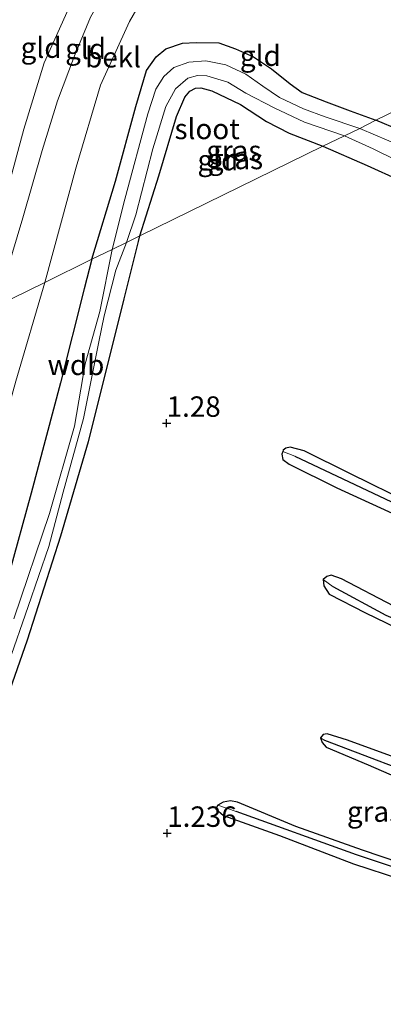
# Model space of a CAD drawing. Units: metres. Extents: x 80000 to 90005, y 406248 to 412503.
# Drawn here: x 84132 to 84177, y 410379 to 410500 of the extents above; entities that cross this region are included whole.
import ezdxf
from ezdxf.enums import TextEntityAlignment as Align

# ---------------------------------------------------------------- set-up
doc = ezdxf.new("R2010")
doc.units = ezdxf.units.M
doc.layers.get('0').update_dxf_attribs({"lineweight": 25})
for name, color, linetype, lineweight in [('B-ME-GW-HOOGTEPUNT-S-B1', 10, 'Continuous', 25), ('B-ME-GW-INSTEEKWATERGANG-L-B1', 10, 'Continuous', 25), ('B-ME-GW-KRUINLIJN-L-B1', 93, 'Continuous', 18), ('B-ME-GW-TEENLIJN-L-B1', 93, 'Continuous', 18), ('B-ME-GW-WATERGANG-GREPPEL-L-B1', 10, 'Continuous', 25), ('B-ME-IE-GRASLAND-GV-B6', 93, 'Continuous', 18), ('B-ME-IE-GRONDWERKLIJN-GROND_INGERICHT-GV-B6', 253, 'Continuous', 18), ('B-ME-IE-HULPGEOMETRIE-L-B1', 53, 'Continuous', 18), ('B-ME-OB-BEKLEDING-GV-B6', 253, 'Continuous', 18), ('B-ME-OG-WATER-GV-B6', 153, 'Continuous', 18)]:
    doc.layers.add(name, color=color, linetype=linetype, lineweight=lineweight)
doc.styles.add('NLCS-ISO', font='NLCS-ISO.TTF')

# ---------------------------------------------------------------- blocks, each defined once
blk = doc.blocks.new('hoogtepunt')
for p, q in [((-0.5, 0), (0.5, 0)), ((0, 0.5), (0, -0.5))]:
    blk.add_line(p, q)

msp = doc.modelspace()

# ---------------------------------------------------------------- linework, layer by layer
at = {"layer": 'B-ME-GW-INSTEEKWATERGANG-L-B1'}
for points in [[(84140.834, 410470.255, 1.23), (84143.749, 410479.787, 1.196), (84146.266, 410488.928, 1.165), (84147.562, 410493.352, 1.095), (84148.742, 410495.002, 1.161), (84149.938, 410495.985, 1.2), (84151.948, 410496.678, 1.235), (84153.651, 410496.786, 1.28), (84156.433, 410496.727, 1.284), (84158.44, 410495.981, 1.293), (84160.681, 410494.998, 1.328), (84162.868, 410493.559, 1.297), (84165.152, 410491.696, 1.2), (84166.647, 410490.666, 1.196), (84169.563, 410489.522, 1.209), (84172.492, 410488.415, 1.235), (84175.671, 410487.269, 1.209)], [(84146.751, 410473.102, 1.3), (84149.062, 410480.465, 1.218), (84151.209, 410487.729, 1.231), (84152.256, 410490.063, 1.174), (84152.882, 410490.817, 1.196), (84153.555, 410491.167, 1.231), (84154.225, 410491.225, 1.231), (84155.554, 410490.853, 1.231), (84159.053, 410489.177, 1.284), (84162.275, 410487.103, 1.249), (84165.037, 410485.66, 1.24), (84169.162, 410484.07, 1.268)], [(84181.434, 410484.836, 1.206), (84175.671, 410487.269, 1.209)], [(84169.162, 410484.07, 1.268), (84174.577, 410481.707, 1.29), (84182.523, 410478.134, 1.266)], [(84129.921, 410414.869, 1.28), (84132.984, 410423.634, 1.313), (84137.069, 410436.365, 1.239), (84140.462, 410447.943, 1.29), (84142.947, 410457.848, 1.293), (84144.811, 410465.393, 1.28), (84146.589, 410472.412, 1.303), (84146.751, 410473.102, 1.3)], [(84140.834, 410470.255, 1.23), (84139.906, 410466.597, 1.213), (84137.032, 410455.123, 1.223), (84133.436, 410441.593, 1.209), (84130.664, 410431.634, 1.209)], [(84179.84, 410440.384, 1.226), (84172.562, 410443.952, 1.246), (84166.854, 410446.774, 1.253), (84165.164, 410447.241, 1.243), (84164.643, 410447.111, 1.246), (84164.31, 410446.87, 1.246), (84164.246, 410446.685, 1.247), (84164.13, 410446.355, 1.249), (84164.273, 410445.732, 1.249), (84165.034, 410445.132, 1.249), (84170.86, 410442.237, 1.256), (84179.168, 410438.441, 1.286)], [(84177.874, 410427.778, 1.189), (84171.429, 410431.126, 1.186), (84170.196, 410431.571, 1.189), (84169.649, 410431.412, 1.189), (84169.208, 410431.019, 1.183), (84169.288, 410430.244, 1.189), (84169.952, 410429.231, 1.189), (84174.395, 410426.946, 1.206), (84180.786, 410423.862, 1.246)], [(84179.678, 410408.623, 1.206), (84172.176, 410411.378, 1.209), (84169.67, 410412.115, 1.213), (84169.213, 410412.037, 1.213), (84168.864, 410411.648, 1.213), (84169.086, 410411.053, 1.216), (84169.555, 410410.489, 1.213), (84174.696, 410408.328, 1.219), (84182.865, 410404.8, 1.226)], [(84180.876, 410395.572, 1.223), (84174.024, 410397.9, 1.249), (84165.834, 410400.79, 1.273), (84158.691, 410403.768, 1.253), (84157.855, 410403.919, 1.253), (84156.947, 410403.752, 1.246), (84156.303, 410403.416, 1.249), (84156.053, 410402.96, 1.249), (84156.98, 410402.15, 1.253), (84163.857, 410399.693, 1.266), (84172.937, 410396.214, 1.323), (84184.429, 410392.47, 1.3)]]:
    msp.add_polyline3d(points, dxfattribs=at)
at = {"layer": 'B-ME-GW-KRUINLIJN-L-B1'}
msp.add_polyline3d([(84129.147, 410464.497, 2.862), (84132.389, 410475.294, 2.729), (84134.752, 410483.546, 2.795), (84136.667, 410489.611, 2.715), (84138.716, 410495.127, 2.733), (84140.682, 410499.892, 2.733)], dxfattribs=at)
at = {"layer": 'B-ME-GW-TEENLIJN-L-B1'}
for points in [[(84135.088, 410467.399, 1.38), (84138.947, 410481.498, 1.337), (84141.934, 410491.539, 1.39), (84145.455, 410499.354, 1.288), (84148.177, 410504.035, 1.332)], [(84125.991, 410462.955, 3.112), (84129.432, 410474.788, 3.019), (84132.516, 410486.146, 3.055), (84135.009, 410494.282, 3.156), (84138.005, 410500.897, 2.984)], [(84073.067, 410251.349, 2.076), (84076.025, 410261.551, 1.838), (84079.377, 410271.93, 1.624), (84083.315, 410283.986, 1.557), (84087.149, 410298.294, 1.627), (84091.73, 410314.123, 1.574), (84096.721, 410330.408, 1.54), (84100.467, 410344.882, 1.51), (84105.01, 410360.309, 1.524), (84108.698, 410373.906, 1.54), (84112.995, 410389.991, 1.544), (84117.968, 410406.376, 1.544), (84122.35, 410422.867, 1.577), (84127.605, 410441.237, 1.507), (84131.562, 410455.3, 1.373), (84135.088, 410467.399, 1.38)]]:
    msp.add_polyline3d(points, dxfattribs=at)
at = {"layer": 'B-ME-GW-WATERGANG-GREPPEL-L-B1'}
for points in [[(84165.722, 410446.148, 1.082), (84181.188, 410438.815, 1.046), (84196.198, 410431.983, 0.908), (84204.252, 410428.579, 0.739)], [(84200.053, 410416.866, 0.712), (84196.68, 410417.872, 0.885), (84188.012, 410421.935, 1.015), (84176.938, 410426.63, 0.972), (84170.433, 410430.117, 1.015)], [(84194.685, 410401.764, 0.678), (84192.222, 410402.814, 0.858), (84183.564, 410405.94, 1.072), (84169.393, 410411.325, 1.169)], [(84191.636, 410393.577, 0.674), (84187.158, 410393.825, 0.938), (84182.072, 410394.361, 0.935), (84173.28, 410397.311, 1.022), (84158.539, 410402.623, 1.142)]]:
    msp.add_polyline3d(points, dxfattribs=at)
at = {"layer": 'B-ME-IE-GRASLAND-GV-B6'}
for points in [[(84175.671, 410487.269, 1.209), (84173.682, 410486.248, 0.46), (84169.454, 410487.661, 0.535), (84166.773, 410488.667, 0.535), (84163.864, 410490.036, 0.535), (84161.822, 410491.447, 0.535), (84159.707, 410492.891, 0.535), (84157.269, 410494.049, 0.535), (84154.822, 410494.521, 0.535), (84152.724, 410494.358, 0.535), (84150.895, 410493.694, 0.535), (84149.667, 410492.615, 0.535), (84148.7, 410491.062, 0.535), (84147.705, 410488.056, 0.535), (84144.909, 410477.606, 0.535), (84143.335, 410471.426, 0.537), (84140.834, 410470.255, 1.23), (84143.749, 410479.787, 1.196), (84146.266, 410488.928, 1.165), (84147.562, 410493.352, 1.095), (84148.742, 410495.002, 1.161), (84149.938, 410495.985, 1.2), (84151.948, 410496.678, 1.235), (84153.651, 410496.786, 1.28), (84156.433, 410496.727, 1.284), (84158.44, 410495.981, 1.293), (84160.681, 410494.998, 1.328), (84162.868, 410493.559, 1.297), (84165.152, 410491.696, 1.2), (84166.647, 410490.666, 1.196), (84169.563, 410489.522, 1.209), (84172.492, 410488.415, 1.235), (84175.671, 410487.269, 1.209)], [(84171.834, 410485.345, 0.46), (84169.162, 410484.07, 1.268), (84165.037, 410485.66, 1.24), (84162.275, 410487.103, 1.249), (84159.053, 410489.177, 1.284), (84155.554, 410490.853, 1.231), (84154.225, 410491.225, 1.231), (84153.555, 410491.167, 1.231), (84152.882, 410490.817, 1.196), (84152.256, 410490.063, 1.174), (84151.209, 410487.729, 1.231), (84149.062, 410480.465, 1.218), (84146.751, 410473.102, 1.3), (84145.084, 410472.28, 0.537), (84146.247, 410475.664, 0.535), (84148.336, 410483.758, 0.535), (84149.902, 410488.918, 0.535), (84151.096, 410491.119, 0.535), (84152.61, 410492.4, 0.535), (84153.82, 410492.745, 0.535), (84154.935, 410492.698, 0.535), (84157.5, 410491.92, 0.535), (84159.721, 410490.553, 0.535), (84163.216, 410488.76, 0.535), (84166.906, 410487.006, 0.535), (84171.834, 410485.345, 0.46)], [(84187.731, 410480.295, 0.403), (84175.609, 410485.447, 0.403), (84173.682, 410486.248, 0.46), (84175.671, 410487.269, 1.209)], [(84175.671, 410487.269, 1.209), (84181.434, 410484.836, 1.206)], [(84182.523, 410478.134, 1.266), (84174.577, 410481.707, 1.29), (84169.162, 410484.07, 1.268), (84171.834, 410485.345, 0.46)], [(84171.834, 410485.345, 0.46), (84175.316, 410483.757, 0.403), (84181.214, 410480.844, 0.403)], [(84145.084, 410472.28, 0.537), (84146.751, 410473.102, 1.3), (84146.589, 410472.412, 1.303), (84144.811, 410465.393, 1.28), (84142.947, 410457.848, 1.293), (84140.462, 410447.943, 1.29), (84137.069, 410436.365, 1.239), (84132.984, 410423.634, 1.313), (84129.921, 410414.869, 1.28)], [(84130.627, 410420.79, 0.925), (84133.053, 410427.723, 0.902), (84135.597, 410435.056, 0.885), (84137.327, 410441.74, 0.885), (84139.823, 410450.727, 0.872), (84141.72, 410460.115, 0.818), (84142.355, 410463.311, 0.537), (84143.811, 410468.898, 0.537), (84145.084, 410472.28, 0.537)], [(84130.664, 410431.634, 1.209), (84133.436, 410441.593, 1.209), (84137.032, 410455.123, 1.223), (84139.906, 410466.597, 1.213), (84140.834, 410470.255, 1.23), (84143.335, 410471.426, 0.537)], [(84143.335, 410471.426, 0.537), (84141.844, 410463.832, 0.537), (84140.017, 410457.425, 0.932), (84138.749, 410449.795, 0.985), (84135.649, 410439.096, 1.022), (84131.287, 410426.208, 1.029)], [(84179.168, 410438.441, 1.286), (84170.86, 410442.237, 1.256), (84165.034, 410445.132, 1.249), (84164.273, 410445.732, 1.249), (84164.13, 410446.355, 1.249), (84164.246, 410446.685, 1.247)], [(84181.188, 410438.815, 1.046), (84165.722, 410446.148, 1.082), (84164.246, 410446.685, 1.247), (84164.31, 410446.87, 1.246), (84164.643, 410447.111, 1.246), (84165.164, 410447.241, 1.243), (84166.854, 410446.774, 1.253), (84172.562, 410443.952, 1.246), (84179.84, 410440.384, 1.226)], [(84164.246, 410446.685, 1.247), (84165.722, 410446.148, 1.082), (84181.188, 410438.815, 1.046)], [(84176.938, 410426.63, 0.972), (84170.433, 410430.117, 1.015), (84169.208, 410431.019, 1.183), (84169.649, 410431.412, 1.189), (84170.196, 410431.571, 1.189), (84171.429, 410431.126, 1.186), (84177.874, 410427.778, 1.189)], [(84169.208, 410431.019, 1.183), (84170.433, 410430.117, 1.015), (84176.938, 410426.63, 0.972)], [(84180.786, 410423.862, 1.246), (84174.395, 410426.946, 1.206), (84169.952, 410429.231, 1.189), (84169.288, 410430.244, 1.189), (84169.208, 410431.019, 1.183)], [(84183.564, 410405.94, 1.072), (84169.393, 410411.325, 1.169), (84168.864, 410411.648, 1.213), (84169.213, 410412.037, 1.213), (84169.67, 410412.115, 1.213), (84172.176, 410411.378, 1.209), (84179.678, 410408.623, 1.206)], [(84168.864, 410411.648, 1.213), (84169.393, 410411.325, 1.169), (84183.564, 410405.94, 1.072)], [(84182.865, 410404.8, 1.226), (84174.696, 410408.328, 1.219), (84169.555, 410410.489, 1.213), (84169.086, 410411.053, 1.216), (84168.864, 410411.648, 1.213)], [(84184.429, 410392.47, 1.3), (84172.937, 410396.214, 1.323), (84163.857, 410399.693, 1.266), (84156.98, 410402.15, 1.253), (84156.053, 410402.96, 1.249), (84156.303, 410403.416, 1.249), (84158.539, 410402.623, 1.142), (84173.28, 410397.311, 1.022), (84182.072, 410394.361, 0.935)], [(84182.072, 410394.361, 0.935), (84173.28, 410397.311, 1.022), (84158.539, 410402.623, 1.142), (84156.303, 410403.416, 1.249), (84156.947, 410403.752, 1.246), (84157.855, 410403.919, 1.253), (84158.691, 410403.768, 1.253), (84165.834, 410400.79, 1.273), (84174.024, 410397.9, 1.249), (84180.876, 410395.572, 1.223)]]:
    msp.add_polyline3d(points, dxfattribs=at)
at = {"layer": 'B-ME-IE-GRONDWERKLIJN-GROND_INGERICHT-GV-B6'}
for points in [[(84158.624, 410525.739, 2.896), (84153.245, 410521.487, 2.896), (84149.5, 410518.046, 2.958), (84145.937, 410513.657, 2.98), (84143.181, 410509.452, 2.997), (84140.76, 410505.735, 2.984), (84138.005, 410500.897, 2.984), (84135.009, 410494.282, 3.156), (84132.516, 410486.146, 3.055), (84129.432, 410474.788, 3.019), (84125.991, 410462.955, 3.112), (84116.281, 410458.213, 5.858), (84119.845, 410470.376, 5.755), (84123.593, 410483.245, 5.552), (84127.205, 410494.857, 5.53), (84130.574, 410503.392, 5.772), (84134.552, 410511.119, 5.689), (84139.052, 410517.3, 5.79), (84143.887, 410522.941, 5.741), (84151.084, 410529.601, 5.759), (84153.825, 410531.723, 5.789), (84157.309, 410527.369, 3.808), (84158.624, 410525.739, 2.896)], [(84160.295, 410523.091, 2.668), (84158.205, 410521.604, 2.694), (84153.73, 410517.458, 2.759), (84149.868, 410513.481, 2.777), (84146.033, 410508.535, 2.759), (84143.22, 410504.328, 2.724), (84140.682, 410499.892, 2.733), (84138.716, 410495.127, 2.733), (84136.667, 410489.611, 2.715), (84134.752, 410483.546, 2.795), (84132.389, 410475.294, 2.729), (84129.147, 410464.497, 2.862), (84125.991, 410462.955, 3.112), (84129.432, 410474.788, 3.019), (84132.516, 410486.146, 3.055), (84135.009, 410494.282, 3.156), (84138.005, 410500.897, 2.984), (84140.76, 410505.735, 2.984), (84143.181, 410509.452, 2.997), (84145.937, 410513.657, 2.98), (84149.5, 410518.046, 2.958), (84153.245, 410521.487, 2.896), (84158.624, 410525.739, 2.896), (84160.295, 410523.091, 2.668)], [(84199.618, 410498.915, 1.183), (84175.671, 410487.269, 1.209), (84172.492, 410488.415, 1.235), (84169.563, 410489.522, 1.209), (84166.647, 410490.666, 1.196), (84165.152, 410491.696, 1.2), (84162.868, 410493.559, 1.297), (84160.681, 410494.998, 1.328), (84158.44, 410495.981, 1.293), (84156.433, 410496.727, 1.284), (84153.651, 410496.786, 1.28), (84151.948, 410496.678, 1.235), (84149.938, 410495.985, 1.2), (84148.742, 410495.002, 1.161), (84147.562, 410493.352, 1.095), (84146.266, 410488.928, 1.165), (84143.749, 410479.787, 1.196), (84140.834, 410470.255, 1.23), (84135.088, 410467.399, 1.38), (84138.947, 410481.498, 1.337), (84141.934, 410491.539, 1.39), (84145.455, 410499.354, 1.288), (84148.177, 410504.035, 1.332)], [(84181.434, 410484.836, 1.206), (84175.671, 410487.269, 1.209), (84199.618, 410498.915, 1.183)], [(84169.162, 410484.07, 1.268), (84146.751, 410473.102, 1.3), (84149.062, 410480.465, 1.218), (84151.209, 410487.729, 1.231), (84152.256, 410490.063, 1.174), (84152.882, 410490.817, 1.196), (84153.555, 410491.167, 1.231), (84154.225, 410491.225, 1.231), (84155.554, 410490.853, 1.231), (84159.053, 410489.177, 1.284), (84162.275, 410487.103, 1.249), (84165.037, 410485.66, 1.24), (84169.162, 410484.07, 1.268)], [(84129.921, 410414.869, 1.28), (84132.984, 410423.634, 1.313), (84137.069, 410436.365, 1.239), (84140.462, 410447.943, 1.29), (84142.947, 410457.848, 1.293), (84144.811, 410465.393, 1.28), (84146.589, 410472.412, 1.303), (84146.751, 410473.102, 1.3), (84169.162, 410484.07, 1.268), (84174.577, 410481.707, 1.29), (84182.523, 410478.134, 1.266)], [(84131.562, 410455.3, 1.373), (84135.088, 410467.399, 1.38), (84140.834, 410470.255, 1.23), (84139.906, 410466.597, 1.213), (84137.032, 410455.123, 1.223), (84133.436, 410441.593, 1.209), (84130.664, 410431.634, 1.209)], [(84179.84, 410440.384, 1.226), (84172.562, 410443.952, 1.246), (84166.854, 410446.774, 1.253), (84165.164, 410447.241, 1.243), (84164.643, 410447.111, 1.246), (84164.31, 410446.87, 1.246), (84164.246, 410446.685, 1.247), (84164.13, 410446.355, 1.249), (84164.273, 410445.732, 1.249), (84165.034, 410445.132, 1.249), (84170.86, 410442.237, 1.256), (84179.168, 410438.441, 1.286)], [(84177.874, 410427.778, 1.189), (84171.429, 410431.126, 1.186), (84170.196, 410431.571, 1.189), (84169.649, 410431.412, 1.189), (84169.208, 410431.019, 1.183), (84169.288, 410430.244, 1.189), (84169.952, 410429.231, 1.189), (84174.395, 410426.946, 1.206), (84180.786, 410423.862, 1.246)], [(84179.678, 410408.623, 1.206), (84172.176, 410411.378, 1.209), (84169.67, 410412.115, 1.213), (84169.213, 410412.037, 1.213), (84168.864, 410411.648, 1.213), (84169.086, 410411.053, 1.216), (84169.555, 410410.489, 1.213), (84174.696, 410408.328, 1.219), (84182.865, 410404.8, 1.226)], [(84180.876, 410395.572, 1.223), (84174.024, 410397.9, 1.249), (84165.834, 410400.79, 1.273), (84158.691, 410403.768, 1.253), (84157.855, 410403.919, 1.253), (84156.947, 410403.752, 1.246), (84156.303, 410403.416, 1.249), (84156.053, 410402.96, 1.249), (84156.98, 410402.15, 1.253), (84163.857, 410399.693, 1.266), (84172.937, 410396.214, 1.323), (84184.429, 410392.47, 1.3)]]:
    msp.add_polyline3d(points, dxfattribs=at)
at = {"layer": 'B-ME-IE-HULPGEOMETRIE-L-B1'}
for p, q in [((84165.722, 410446.148, 1.082), (84164.246, 410446.685, 1.247)), ((84170.433, 410430.117, 1.015), (84169.208, 410431.019, 1.183)), ((84169.393, 410411.325, 1.169), (84168.864, 410411.648, 1.213)), ((84158.539, 410402.623, 1.142), (84156.303, 410403.416, 1.249))]:
    msp.add_line(p, q, dxfattribs=at)
msp.add_polyline3d([(84129.147, 410464.497, 2.862), (84135.088, 410467.399, 1.38), (84140.834, 410470.255, 1.23), (84143.335, 410471.426, 0.537), (84145.084, 410472.28, 0.537), (84146.751, 410473.102, 1.3), (84169.162, 410484.07, 1.268), (84171.834, 410485.345, 0.46), (84173.682, 410486.248, 0.46), (84175.671, 410487.269, 1.209), (84199.618, 410498.915, 1.183), (84235.81, 410516.591, 1.022), (84255.167, 410476.853, 1.106), (84260.264, 410466.39, 0.403), (84261.877, 410463.079, 0.403)], dxfattribs=at)
at = {"layer": 'B-ME-OB-BEKLEDING-GV-B6'}
for points in [[(84162.704, 410519.907, 1.479), (84160.645, 410518.41, 1.504), (84155.614, 410513.496, 1.451), (84151.547, 410508.829, 1.429), (84148.177, 410504.035, 1.332), (84145.455, 410499.354, 1.288), (84141.934, 410491.539, 1.39), (84138.947, 410481.498, 1.337), (84135.088, 410467.399, 1.38), (84129.147, 410464.497, 2.862), (84132.389, 410475.294, 2.729), (84134.752, 410483.546, 2.795), (84136.667, 410489.611, 2.715), (84138.716, 410495.127, 2.733), (84140.682, 410499.892, 2.733), (84143.22, 410504.328, 2.724), (84146.033, 410508.535, 2.759), (84149.868, 410513.481, 2.777), (84153.73, 410517.458, 2.759), (84158.205, 410521.604, 2.694), (84160.295, 410523.091, 2.668), (84162.704, 410519.907, 1.479)], [(84070.96, 410255.713, 2.698), (84074.754, 410268.841, 2.571), (84079.004, 410284.137, 2.611), (84082.852, 410297.317, 2.701), (84086.537, 410311.128, 2.765), (84090.517, 410325.228, 2.835), (84095.202, 410342.355, 2.892), (84099.767, 410358.86, 2.872), (84103.878, 410374.241, 2.945), (84108.843, 410391.001, 2.862), (84113.458, 410407.914, 2.875), (84118.084, 410424.643, 2.885), (84122.59, 410441.016, 2.892), (84126.016, 410453.603, 2.878), (84129.147, 410464.497, 2.862), (84135.088, 410467.399, 1.38)], [(84135.088, 410467.399, 1.38), (84131.562, 410455.3, 1.373), (84127.605, 410441.237, 1.507), (84122.35, 410422.867, 1.577), (84117.968, 410406.376, 1.544), (84112.995, 410389.991, 1.544), (84108.698, 410373.906, 1.54), (84105.01, 410360.309, 1.524), (84100.467, 410344.882, 1.51), (84096.721, 410330.408, 1.54), (84091.73, 410314.123, 1.574), (84087.149, 410298.294, 1.627), (84083.315, 410283.986, 1.557), (84079.377, 410271.93, 1.624), (84076.025, 410261.551, 1.838), (84073.067, 410251.349, 2.076)]]:
    msp.add_polyline3d(points, dxfattribs=at)
at = {"layer": 'B-ME-OG-WATER-GV-B6'}
for points in [[(84173.682, 410486.248, 0.46), (84171.834, 410485.345, 0.46), (84166.906, 410487.006, 0.535), (84163.216, 410488.76, 0.535), (84159.721, 410490.553, 0.535), (84157.5, 410491.92, 0.535), (84154.935, 410492.698, 0.535), (84153.82, 410492.745, 0.535), (84152.61, 410492.4, 0.535), (84151.096, 410491.119, 0.535), (84149.902, 410488.918, 0.535), (84148.336, 410483.758, 0.535), (84146.247, 410475.664, 0.535), (84145.084, 410472.28, 0.537), (84143.335, 410471.426, 0.537), (84144.909, 410477.606, 0.535), (84147.705, 410488.056, 0.535), (84148.7, 410491.062, 0.535), (84149.667, 410492.615, 0.535), (84150.895, 410493.694, 0.535), (84152.724, 410494.358, 0.535), (84154.822, 410494.521, 0.535), (84157.269, 410494.049, 0.535), (84159.707, 410492.891, 0.535), (84161.822, 410491.447, 0.535), (84163.864, 410490.036, 0.535), (84166.773, 410488.667, 0.535), (84169.454, 410487.661, 0.535), (84173.682, 410486.248, 0.46)], [(84181.214, 410480.844, 0.403), (84175.316, 410483.757, 0.403), (84171.834, 410485.345, 0.46), (84173.682, 410486.248, 0.46), (84175.609, 410485.447, 0.403), (84187.731, 410480.295, 0.403)], [(84143.335, 410471.426, 0.537), (84145.084, 410472.28, 0.537), (84143.811, 410468.898, 0.537), (84142.355, 410463.311, 0.537), (84141.72, 410460.115, 0.818), (84139.823, 410450.727, 0.872), (84137.327, 410441.74, 0.885), (84135.597, 410435.056, 0.885), (84133.053, 410427.723, 0.902), (84130.627, 410420.79, 0.925)], [(84131.287, 410426.208, 1.029), (84135.649, 410439.096, 1.022), (84138.749, 410449.795, 0.985), (84140.017, 410457.425, 0.932), (84141.844, 410463.832, 0.537), (84143.335, 410471.426, 0.537)]]:
    msp.add_polyline3d(points, dxfattribs=at)

# ---------------------------------------------------------------- block references
at = {"layer": 'B-ME-GW-HOOGTEPUNT-S-B1', "rotation": 90}
for p in [(84150.019, 410450.166, 1.28), (84150.019, 410450.166, 1.28), (84150.09, 410399.965, 1.236), (84150.09, 410399.965, 1.236)]:
    msp.add_blockref('hoogtepunt', p, dxfattribs=at)

# ---------------------------------------------------------------- texts
at = {"layer": 'B-ME-GW-HOOGTEPUNT-S-B1', "ltscale": 0.2, "style": 'NLCS-ISO'}
for s, p in [('1.28', (84150.019, 410450.166, 1.28)), ('1.28', (84150.019, 410450.166, 1.28)), ('1.236', (84150.09, 410399.965, 1.236)), ('1.236', (84150.09, 410399.965, 1.236))]:
    msp.add_text(s, height=2.5, dxfattribs=at).set_placement(p, align=Align.BOTTOM_LEFT)
at = {"layer": 'B-ME-GW-KRUINLIJN-L-B1', "ltscale": 0.2, "style": 'NLCS-ISO'}
msp.add_text('wdb', height=2.5, dxfattribs=at).set_placement((84138.9086, 410457.3014), align=Align.MIDDLE_CENTER)
at = {"layer": 'B-ME-IE-GRASLAND-GV-B6', "ltscale": 0.2, "style": 'NLCS-ISO'}
for p in [(84158.2525, 410483.5205), (84158.459, 410482.5125), (84175.494, 410402.6125)]:
    msp.add_text('gras', height=2.5, dxfattribs=at).set_placement(p, align=Align.MIDDLE_CENTER)
at = {"layer": 'B-ME-IE-GRONDWERKLIJN-GROND_INGERICHT-GV-B6', "ltscale": 0.2, "style": 'NLCS-ISO'}
for p in [(84134.6372, 410496.1406), (84140.0936, 410496.0033), (84161.5022, 410495.1508), (84156.2984, 410482.3684)]:
    msp.add_text('gld', height=2.5, dxfattribs=at).set_placement(p, align=Align.MIDDLE_CENTER)
at = {"layer": 'B-ME-OB-BEKLEDING-GV-B6', "ltscale": 0.2, "style": 'NLCS-ISO'}
msp.add_text('bekl', height=2.5, dxfattribs=at).set_placement((84143.4589, 410494.9657), align=Align.MIDDLE_CENTER)
at = {"layer": 'B-ME-OG-WATER-GV-B6', "ltscale": 0.2, "style": 'NLCS-ISO'}
msp.add_text('sloot', height=2.5, dxfattribs=at).set_placement((84154.9811, 410486.1904), align=Align.MIDDLE_CENTER)

doc.saveas('drawing.dxf')
